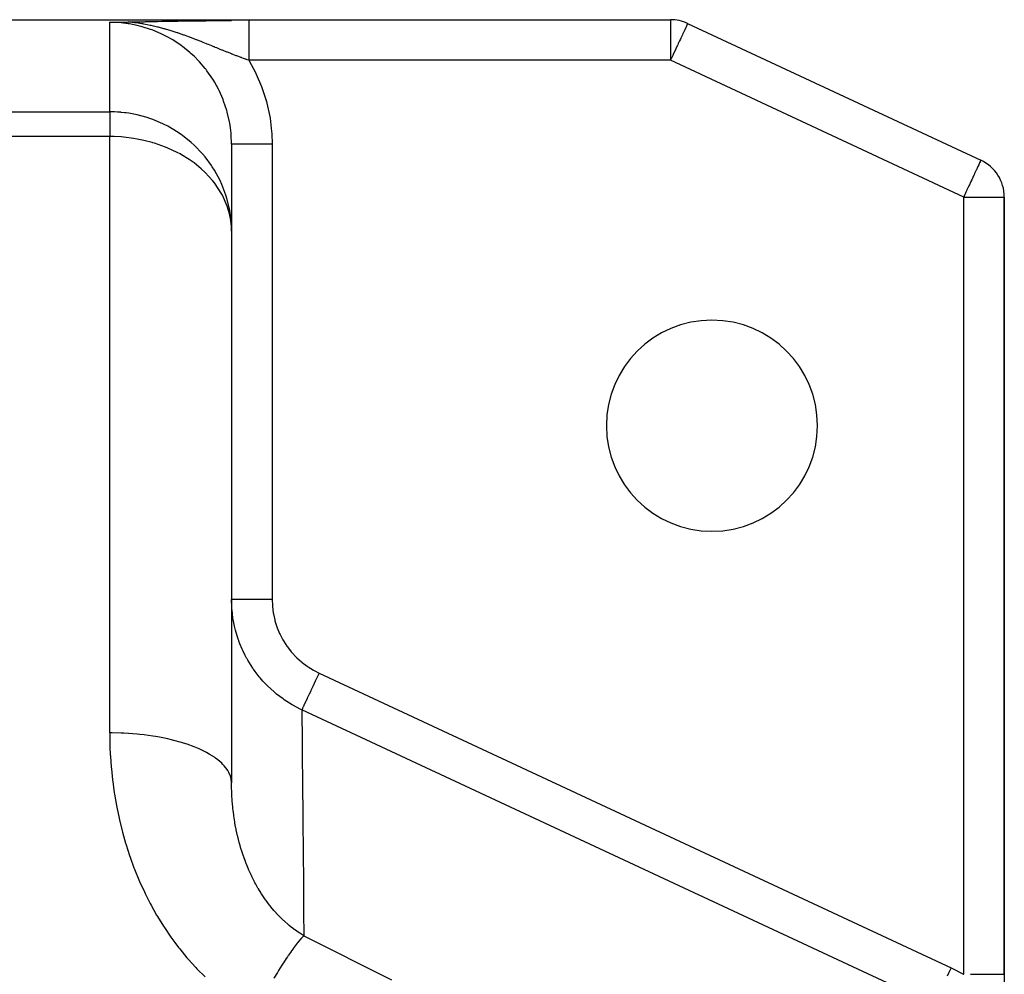
# Model space of a CAD drawing. Extents: x 24 to 1814, y -1045 to 580.
# Drawn here: x 1222 to 1343, y -47 to 70 of the extents above; entities that cross this region are included whole.
import ezdxf

# ---------------------------------------------------------------- set-up
doc = ezdxf.new("R2010")
doc.units = 0
doc.linetypes.add('DASHED', pattern=[11.05, 8.7, -2.35])
doc.layers.get('0').update_dxf_attribs({"linetype": 'CONTINUOUS'})
doc.layers.add('NEVIDI', color=4, linetype='DASHED')

msp = doc.modelspace()

# ---------------------------------------------------------------- linework, layer by layer
at = {"color": 2}
for p, q in [((1118, 70.107373), (1247.837682, 70.107373)), ((1232.837682, 69.782104), (1233.219994, 69.789262)), ((1233.219994, 69.789262), (1233.829757, 69.800454)), ((1233.829757, 69.800454), (1233.852756, 69.80087)), ((1233.852756, 69.80087), (1233.881756, 69.801394)), ((1233.881756, 69.801394), (1234.487696, 69.812169)), ((1234.487696, 69.812169), (1234.968905, 69.82047)), ((1234.968905, 69.82047), (1235.126331, 69.823132)), ((1235.126331, 69.823132), (1235.181887, 69.824066)), ((1235.181887, 69.824066), (1235.296773, 69.826027)), ((1235.296773, 69.826027), (1235.491812, 69.829501)), ((1235.491812, 69.829501), (1235.769969, 69.834755)), ((1235.769969, 69.834755), (1235.859697, 69.836519)), ((1235.859697, 69.836519), (1235.939906, 69.838121)), ((1235.939906, 69.838121), (1236.25687, 69.844655)), ((1236.25687, 69.844655), (1236.541486, 69.850735)), ((1236.541486, 69.850735), (1236.70268, 69.854242)), ((1236.70268, 69.854242), (1237.121154, 69.863485)), ((1237.121154, 69.863485), (1237.224393, 69.865782)), ((1237.224393, 69.865782), (1237.24793, 69.866306)), ((1237.24793, 69.866306), (1237.865914, 69.880015)), ((1237.865914, 69.880015), (1237.922505, 69.881259)), ((1237.922505, 69.881259), (1238.253027, 69.888462)), ((1238.253027, 69.888462), (1238.582269, 69.895497)), ((1238.582269, 69.895497), (1238.703254, 69.898041)), ((1238.703254, 69.898041), (1239.236527, 69.90896)), ((1239.236527, 69.90896), (1239.886005, 69.921513)), ((1239.886005, 69.921513), (1239.891054, 69.921607)), ((1239.891054, 69.921607), (1239.895558, 69.921691)), ((1239.895558, 69.921691), (1240.549941, 69.933409)), ((1240.549941, 69.933409), (1240.977693, 69.940553)), ((1240.977693, 69.940553), (1241.216166, 69.944355)), ((1241.216166, 69.944355), (1241.779431, 69.952818)), ((1241.779431, 69.952818), (1241.892293, 69.954428)), ((1241.892293, 69.954428), (1241.933107, 69.955004)), ((1241.933107, 69.955004), (1242.580303, 69.963637)), ((1242.580303, 69.963637), (1242.834327, 69.966779)), ((1242.834327, 69.966779), (1243.281722, 69.971986)), ((1243.281722, 69.971986), (1243.710061, 69.97659)), ((1243.710061, 69.97659), (1243.998244, 69.979484)), ((1243.998244, 69.979484), (1244.576357, 69.98481)), ((1244.576357, 69.98481), (1244.732187, 69.98614)), ((1244.732187, 69.98614), (1245.437487, 69.991614)), ((1245.437487, 69.991614), (1245.480629, 69.99192)), ((1245.480629, 69.99192), (1245.81063, 69.994157)), ((1245.81063, 69.994157), (1246.239552, 69.99679)), ((1246.239552, 69.99679), (1246.290141, 69.99708)), ((1246.290141, 69.99708), (1247.006672, 70.00075)), ((1247.006672, 70.00075), (1247.134348, 70.001317)), ((1247.134348, 70.001317), (1247.780042, 70.003796)), ((1247.780042, 70.003796), (1247.837682, 70.003985)), ((1247.837679, 70.107373), (1249.961474, 70.107373)), ((1247.837682, 70.003985), (1247.837682, 70.107373)), ((1249.961471, 70.107373), (1301.891527, 70.107373)), ((1249.961471, 70.107373), (1301.891527, 70.107373)), ((1304.004618, 69.638912), (1340.113091, 52.801254)), ((1304.004618, 69.638912), (1340.113091, 52.801254)), ((1247.837682, 54.768293), (1247.837682, 44.043986)), ((1247.837682, 54.768293), (1247.837682, 44.043986)), ((1343, -47.45954), (1343, 48.269715)), ((1343, 48.269715), (1343, -47.45954)), ((1343, 48.269715), (1343, -47.45954)), ((1343, -47.45954), (1343, 48.269715)), ((1247.837682, 44.043986), (1247.837682, -23.887783)), ((1247.837682, 44.043986), (1247.837682, -23.887783)), ((1343, -47.45954), (1343, -61.813459))]:
    msp.add_line(p, q, dxfattribs=at)
for centre, radius, start, end in [((1301.891527, 65.107373), 5, 65, 90), ((1338, 48.269715), 5, 0, 65), ((1307, 20.107373), 13, 0, 180), ((1307, 20.107373), 13, 180, 360)]:
    msp.add_arc(centre, radius, start, end, dxfattribs=at)
at = {"layer": 'NEVIDI', "color": 7, "linetype": 'CONTINUOUS'}
for p, q in [((1233.695213, 69.757559), (1232.837682, 69.782106)), ((1232.837682, 58.762714), (1232.837682, 69.782104)), ((1233.877899, 69.745965), (1233.695213, 69.757559)), ((1234.245415, 69.715843), (1233.877899, 69.745965)), ((1235.106899, 69.609323), (1234.245415, 69.715843)), ((1235.288644, 69.580337), (1235.106899, 69.609323)), ((1235.326426, 69.808926), (1235.181884, 69.824071)), ((1236.231414, 69.392802), (1235.288644, 69.580337)), ((1235.89647, 69.740506), (1235.326426, 69.808926)), ((1236.028146, 69.722743), (1235.89647, 69.740506)), ((1236.089351, 69.714238), (1236.028146, 69.722743)), ((1236.776392, 69.607966), (1236.089351, 69.714238)), ((1236.509715, 69.325296), (1236.231414, 69.392802)), ((1236.688553, 69.278928), (1236.509715, 69.325296)), ((1237.871789, 68.911375), (1236.688553, 69.278928)), ((1236.894653, 69.587685), (1236.776392, 69.607966)), ((1237.018522, 69.565817), (1236.894653, 69.587685)), ((1237.023563, 69.564913), (1237.018522, 69.565817)), ((1237.430331, 69.488547), (1237.023563, 69.564913)), ((1237.834843, 69.40592), (1237.430331, 69.488547)), ((1237.911846, 69.389446), (1237.834843, 69.40592)), ((1237.95247, 69.380658), (1237.911846, 69.389446)), ((1238.219206, 69.321326), (1237.95247, 69.380658)), ((1238.729609, 69.199981), (1238.219206, 69.321326)), ((1238.768354, 69.190358), (1238.729609, 69.199981)), ((1238.841985, 69.171912), (1238.768354, 69.190358)), ((1239.516278, 68.993485), (1238.841985, 69.171912)), ((1249.961472, 70.073473), (1249.961471, 70.067597)), ((1249.961471, 70.067597), (1249.961471, 70.053616)), ((1249.961471, 70.053616), (1249.961471, 69.9516)), ((1249.961471, 69.9516), (1249.961471, 69.948929)), ((1249.961471, 69.948929), (1249.961471, 69.911848)), ((1249.961471, 69.911848), (1249.961471, 69.753294)), ((1249.961471, 69.753294), (1249.961471, 69.743156)), ((1249.961471, 69.743156), (1249.961472, 69.684311)), ((1249.961474, 70.106949), (1249.961472, 70.073473)), ((1249.961472, 69.684311), (1249.961472, 69.483749)), ((1249.961472, 69.483749), (1249.961472, 69.451837)), ((1249.961472, 69.451837), (1249.961472, 69.374985)), ((1249.961472, 69.374985), (1249.961472, 69.144533)), ((1249.961472, 69.144533), (1249.961472, 69.082893)), ((1249.961474, 70.107373), (1249.961474, 70.106949)), ((1301.891527, 70.107373), (1301.891527, 65.107373)), ((1303.773173, 69.124665), (1303.74761, 69.072525)), ((1303.775777, 69.130014), (1303.773173, 69.124665)), ((1303.859765, 69.310376), (1303.775777, 69.130014)), ((1303.862427, 69.316504), (1303.859765, 69.310376)), ((1303.910704, 69.437069), (1303.862427, 69.316504)), ((1303.922472, 69.470676), (1303.910704, 69.437069)), ((1303.931073, 69.496925), (1303.922472, 69.470676)), ((1303.939954, 69.525824), (1303.931073, 69.496925)), ((1303.957193, 69.585967), (1303.939954, 69.525824)), ((1303.964854, 69.610077), (1303.957193, 69.585967)), ((1303.970222, 69.623081), (1303.964854, 69.610077)), ((1303.984825, 69.640315), (1303.970222, 69.623081)), ((1304.004618, 69.638912), (1303.984825, 69.640315)), ((1238.044186, 68.848707), (1237.871789, 68.911375)), ((1238.156806, 68.80647), (1238.044186, 68.848707)), ((1239.183259, 68.372542), (1238.156806, 68.80647)), ((1239.348767, 68.293964), (1239.183259, 68.372542)), ((1239.986413, 67.967443), (1239.348767, 68.293964)), ((1239.585678, 68.974165), (1239.516278, 68.993485)), ((1239.601009, 68.969873), (1239.585678, 68.974165)), ((1239.66581, 68.95164), (1239.601009, 68.969873)), ((1239.693601, 68.943774), (1239.66581, 68.95164)), ((1240.406985, 68.732567), (1239.693601, 68.943774)), ((1240.443184, 67.709158), (1239.986413, 67.967443)), ((1240.415286, 68.730007), (1240.406985, 68.732567)), ((1240.510545, 68.700459), (1240.415286, 68.730007)), ((1241.138001, 68.498492), (1240.510545, 68.700459)), ((1241.196248, 68.479118), (1241.138001, 68.498492)), ((1241.214787, 68.47293), (1241.196248, 68.479118)), ((1241.295994, 68.445702), (1241.214787, 68.47293)), ((1241.301592, 68.443818), (1241.295994, 68.445702)), ((1241.95597, 68.217344), (1241.301592, 68.443818)), ((1241.999584, 68.201832), (1241.95597, 68.217344)), ((1242.051997, 68.183125), (1241.999584, 68.201832)), ((1242.645544, 67.966541), (1242.051997, 68.183125)), ((1242.688514, 67.95054), (1242.645544, 67.966541)), ((1242.76874, 67.920557), (1242.688514, 67.95054)), ((1242.781382, 67.915819), (1242.76874, 67.920557)), ((1242.891385, 67.87445), (1242.781382, 67.915819)), ((1249.961472, 69.082893), (1249.961472, 68.989255)), ((1249.961472, 68.989255), (1249.961472, 68.74119)), ((1249.961472, 68.74119), (1249.961472, 68.642909)), ((1249.961472, 68.642909), (1249.961472, 68.534295)), ((1249.961472, 68.534295), (1249.961472, 68.279985)), ((1249.961472, 68.279985), (1249.961472, 68.139718)), ((1249.961472, 68.139718), (1249.961472, 68.018057)), ((1249.961472, 68.018057), (1249.961473, 67.76839)), ((1303.231743, 67.98286), (1303.164496, 67.837642)), ((1303.352246, 68.243548), (1303.231743, 67.98286)), ((1303.425275, 68.401103), (1303.352246, 68.243548)), ((1303.453772, 68.462339), (1303.425275, 68.401103)), ((1303.57189, 68.713387), (1303.453772, 68.462339)), ((1303.597247, 68.766386), (1303.57189, 68.713387)), ((1303.645915, 68.866729), (1303.597247, 68.766386)), ((1303.74761, 69.072525), (1303.645915, 68.866729)), ((1240.60209, 67.614266), (1240.443184, 67.709158)), ((1241.640737, 66.924788), (1240.60209, 67.614266)), ((1241.687193, 66.89095), (1241.640737, 66.924788)), ((1241.788709, 66.816051), (1241.687193, 66.89095)), ((1242.748809, 66.037975), (1241.788709, 66.816051)), ((1243.396338, 67.681413), (1242.891385, 67.87445)), ((1243.486536, 67.646431), (1243.396338, 67.681413)), ((1243.524031, 67.631848), (1243.486536, 67.646431)), ((1244.081973, 67.412281), (1243.524031, 67.631848)), ((1244.169483, 67.37745), (1244.081973, 67.412281)), ((1244.195424, 67.367106), (1244.169483, 67.37745)), ((1244.268878, 67.337773), (1244.195424, 67.367106)), ((1244.332466, 67.312329), (1244.268878, 67.337773)), ((1244.747975, 67.145045), (1244.332466, 67.312329)), ((1244.833176, 67.110554), (1244.747975, 67.145045)), ((1245.00458, 67.041014), (1244.833176, 67.110554)), ((1245.396939, 66.881272), (1245.00458, 67.041014)), ((1245.47982, 66.847469), (1245.396939, 66.881272)), ((1245.652552, 66.776984), (1245.47982, 66.847469)), ((1245.731528, 66.744751), (1245.652552, 66.776984)), ((1245.838612, 66.701047), (1245.731528, 66.744751)), ((1246.031334, 66.622425), (1245.838612, 66.701047)), ((1249.961473, 67.76839), (1249.961474, 67.582345)), ((1249.961474, 67.582345), (1249.961475, 67.449803)), ((1249.961475, 67.449803), (1249.961476, 67.214377)), ((1249.961476, 67.214377), (1249.961477, 66.980747)), ((1249.961477, 66.980747), (1249.961478, 66.83963)), ((1249.961478, 66.83963), (1249.961479, 66.626912)), ((1302.7374, 66.922552), (1302.569977, 66.562811)), ((1302.78154, 67.017182), (1302.7374, 66.922552)), ((1302.847965, 67.159437), (1302.78154, 67.017182)), ((1303.016079, 67.519065), (1302.847965, 67.159437)), ((1303.111099, 67.722731), (1303.016079, 67.519065)), ((1303.164496, 67.837642), (1303.111099, 67.722731)), ((1242.885454, 65.916094), (1242.748809, 66.037975)), ((1243.228418, 65.596529), (1242.885454, 65.916094)), ((1243.768036, 65.050535), (1243.228418, 65.596529)), ((1246.112482, 66.589344), (1246.031334, 66.622425)), ((1246.455011, 66.449981), (1246.112482, 66.589344)), ((1246.653369, 66.369559), (1246.455011, 66.449981)), ((1246.732606, 66.337508), (1246.653369, 66.369559)), ((1246.876918, 66.279262), (1246.732606, 66.337508)), ((1247.174976, 66.159564), (1246.876918, 66.279262)), ((1247.258452, 66.126208), (1247.174976, 66.159564)), ((1247.335278, 66.095581), (1247.258452, 66.126208)), ((1247.660211, 65.966852), (1247.335278, 66.095581)), ((1247.847332, 65.89337), (1247.660211, 65.966852)), ((1247.887752, 65.877564), (1247.847332, 65.89337)), ((1247.922224, 65.864104), (1247.887752, 65.877564)), ((1248.016901, 65.82723), (1247.922224, 65.864104)), ((1248.422188, 65.671055), (1248.016901, 65.82723)), ((1248.495495, 65.643116), (1248.422188, 65.671055)), ((1248.594079, 65.605701), (1248.495495, 65.643116)), ((1248.985373, 65.459057), (1248.594079, 65.605701)), ((1249.961479, 66.626912), (1249.96148, 66.345658)), ((1249.96148, 66.345658), (1249.96148, 66.198566)), ((1249.96148, 66.198566), (1249.96148, 66.015336)), ((1249.96148, 66.015336), (1249.96148, 65.688471)), ((1249.96148, 65.688471), (1249.96148, 65.537941)), ((1249.96148, 65.537941), (1249.96148, 65.389128)), ((1302.171299, 65.704264), (1302.011626, 65.36246)), ((1302.276183, 65.92984), (1302.171299, 65.704264)), ((1302.282081, 65.942541), (1302.276183, 65.92984)), ((1302.533637, 66.484581), (1302.282081, 65.942541)), ((1302.569977, 66.562811), (1302.533637, 66.484581)), ((1243.893064, 64.91574), (1243.768036, 65.050535)), ((1244.582947, 64.107004), (1243.893064, 64.91574)), ((1249.057412, 65.432394), (1248.985373, 65.459057)), ((1249.085116, 65.422169), (1249.057412, 65.432394)), ((1249.29364, 65.345725), (1249.085116, 65.422169)), ((1249.538797, 65.257054), (1249.29364, 65.345725)), ((1249.609752, 65.231641), (1249.538797, 65.257054)), ((1249.746337, 65.183044), (1249.609752, 65.231641)), ((1249.961479, 65.107378), (1249.746337, 65.183044)), ((1249.961471, 65.107373), (1249.99618, 65.049614)), ((1301.891527, 65.107373), (1249.961471, 65.107373)), ((1249.96148, 65.389128), (1249.961479, 65.107378)), ((1249.99618, 65.049614), (1250.782566, 63.604093)), ((1301.986365, 65.30864), (1301.891527, 65.107373)), ((1338, 48.269715), (1301.891527, 65.107373)), ((1302.011626, 65.36246), (1301.986365, 65.30864)), ((1244.696431, 63.9622), (1244.582947, 64.107004)), ((1244.808744, 63.815202), (1244.696431, 63.9622)), ((1245.514255, 62.794836), (1244.808744, 63.815202)), ((1250.782566, 63.604093), (1250.889218, 63.383826)), ((1250.889218, 63.383826), (1251.538607, 61.862365)), ((1245.611394, 62.639042), (1245.514255, 62.794836)), ((1245.726244, 62.449173), (1245.611394, 62.639042)), ((1246.214468, 61.561563), (1245.726244, 62.449173)), ((1251.538607, 61.862365), (1251.624756, 61.630658)), ((1246.296323, 61.397615), (1246.214468, 61.561563)), ((1246.63762, 60.652762), (1246.296323, 61.397615)), ((1246.79684, 60.263643), (1246.63762, 60.652762)), ((1251.624756, 61.630658), (1252.129124, 60.047933)), ((1246.863492, 60.090898), (1246.79684, 60.263643)), ((1247.256662, 58.906597), (1246.863492, 60.090898)), ((1252.129124, 60.047933), (1252.192307, 59.811496)), ((1252.192307, 59.811496), (1252.541943, 58.201084)), ((1118, 58.762714), (1232.837682, 58.762714)), ((1232.837682, 58.762714), (1232.837682, 55.714522)), ((1233.032311, 58.761475), (1232.837682, 58.762714)), ((1233.431994, 58.751156), (1233.032311, 58.761475)), ((1233.814902, 58.731445), (1233.431994, 58.751156)), ((1234.213455, 58.700674), (1233.814902, 58.731445)), ((1234.245295, 58.697763), (1234.213455, 58.700674)), ((1234.657503, 58.653991), (1234.245295, 58.697763)), ((1234.854109, 58.629116), (1234.657503, 58.653991)), ((1235.180099, 58.582138), (1234.854109, 58.629116)), ((1235.82412, 58.468045), (1235.180099, 58.582138)), ((1236.231561, 58.381017), (1235.82412, 58.468045)), ((1236.654588, 58.27822), (1236.231561, 58.381017)), ((1237.43441, 58.054555), (1236.654588, 58.27822)), ((1247.300208, 58.751459), (1247.256662, 58.906597)), ((1247.306225, 58.729507), (1247.300208, 58.751459)), ((1247.58286, 57.524058), (1247.306225, 58.729507)), ((1252.541943, 58.201084), (1252.582028, 57.962438)), ((1237.784323, 57.939336), (1237.43441, 58.054555)), ((1238.156747, 57.806239), (1237.784323, 57.939336)), ((1239.379647, 57.289122), (1238.156747, 57.806239)), ((1239.467825, 57.246837), (1239.379647, 57.289122)), ((1239.98621, 56.983769), (1239.467825, 57.246837)), ((1247.615358, 57.343773), (1247.58286, 57.524058)), ((1247.702694, 56.778117), (1247.615358, 57.343773)), ((1252.582028, 57.962438), (1252.777782, 56.324035)), ((1241.267091, 56.218788), (1239.98621, 56.983769)), ((1241.686945, 55.928463), (1241.267091, 56.218788)), ((1241.817836, 55.833549), (1241.686945, 55.928463)), ((1242.868456, 54.987595), (1241.817836, 55.833549)), ((1247.776907, 56.118507), (1247.702694, 56.778117)), ((1247.792292, 55.935513), (1247.776907, 56.118507)), ((1247.837682, 54.768293), (1247.792292, 55.935513)), ((1252.777782, 56.324035), (1252.795151, 56.081339)), ((1252.795151, 56.081339), (1252.837682, 54.768293)), ((1232.837682, 55.714522), (1118, 55.714522)), ((1232.837682, -17.725228), (1232.837682, 55.714522)), ((1233.368746, 55.707206), (1232.837682, 55.714522)), ((1234.245295, 55.663023), (1233.368746, 55.707206)), ((1234.565773, 55.636816), (1234.245295, 55.663023)), ((1235.785294, 55.486974), (1234.565773, 55.636816)), ((1236.231532, 55.411879), (1235.785294, 55.486974)), ((1237.041119, 55.246921), (1236.231532, 55.411879)), ((1238.04868, 54.987647), (1237.041119, 55.246921)), ((1238.156753, 54.956128), (1238.04868, 54.987647)), ((1238.34736, 54.898727), (1238.156753, 54.956128)), ((1239.713302, 54.416281), (1238.34736, 54.898727)), ((1243.228533, 54.659182), (1242.868456, 54.987595)), ((1244.269231, 53.573708), (1243.228533, 54.659182)), ((1247.871592, 54.768293), (1247.837813, 54.768293)), ((1247.877462, 54.768293), (1247.871592, 54.768293)), ((1247.887327, 54.768292), (1247.877462, 54.768293)), ((1247.993503, 54.768293), (1247.887327, 54.768292)), ((1247.996115, 54.768293), (1247.993503, 54.768293)), ((1248.025278, 54.768293), (1247.996115, 54.768293)), ((1248.191771, 54.768293), (1248.025278, 54.768293)), ((1248.201913, 54.768293), (1248.191771, 54.768293)), ((1248.249178, 54.768293), (1248.201913, 54.768293)), ((1248.461338, 54.768293), (1248.249178, 54.768293)), ((1248.493267, 54.768293), (1248.461338, 54.768293)), ((1248.555211, 54.768293), (1248.493267, 54.768293)), ((1248.800501, 54.768293), (1248.555211, 54.768293)), ((1248.86212, 54.768293), (1248.800501, 54.768293)), ((1248.937639, 54.768293), (1248.86212, 54.768293)), ((1249.203881, 54.768293), (1248.937639, 54.768293)), ((1249.302149, 54.768293), (1249.203881, 54.768293)), ((1249.389766, 54.768293), (1249.302149, 54.768293)), ((1249.665033, 54.768293), (1249.389766, 54.768293)), ((1249.805396, 54.768293), (1249.665033, 54.768293)), ((1249.903601, 54.768293), (1249.805396, 54.768293)), ((1250.176717, 54.768293), (1249.903601, 54.768293)), ((1250.36263, 54.768293), (1250.176717, 54.768293)), ((1250.469942, 54.768293), (1250.36263, 54.768293)), ((1250.7307, 54.768293), (1250.469942, 54.768293)), ((1250.964279, 54.768293), (1250.7307, 54.768293)), ((1251.078325, 54.768293), (1250.964279, 54.768293)), ((1251.31818, 54.768293), (1251.078325, 54.768293)), ((1251.599216, 54.768293), (1251.31818, 54.768293)), ((1251.718384, 54.768293), (1251.599216, 54.768293)), ((1251.92982, 54.768293), (1251.718384, 54.768293)), ((1252.256502, 54.768293), (1251.92982, 54.768293)), ((1252.378271, 54.768293), (1252.256502, 54.768293)), ((1252.555795, 54.768293), (1252.378271, 54.768293)), ((1252.837682, 54.768293), (1252.555795, 54.768293)), ((1252.837682, 54.768293), (1252.837682, -1.28769)), ((1239.986211, 54.30399), (1239.713302, 54.416281)), ((1241.141167, 53.763273), (1239.986211, 54.30399)), ((1241.496468, 53.573747), (1241.141167, 53.763273)), ((1241.686935, 53.46724), (1241.496468, 53.573747)), ((1242.617174, 52.893148), (1241.686935, 53.46724)), ((1244.583069, 53.198877), (1244.269231, 53.573708)), ((1243.228509, 52.460835), (1242.617174, 52.893148)), ((1243.810862, 52.000874), (1243.228509, 52.460835)), ((1245.366922, 52.136649), (1244.583069, 53.198877)), ((1339.849535, 52.236056), (1339.752945, 52.028918)), ((1339.875918, 52.292635), (1339.849535, 52.236056)), ((1339.910746, 52.367324), (1339.875918, 52.292635)), ((1339.960289, 52.473568), (1339.910746, 52.367324)), ((1339.963457, 52.480362), (1339.960289, 52.473568)), ((1340.018988, 52.59945), (1339.963457, 52.480362)), ((1340.046152, 52.657702), (1340.018988, 52.59945)), ((1340.059321, 52.685943), (1340.046152, 52.657702)), ((1340.066376, 52.701073), (1340.059321, 52.685943)), ((1340.085982, 52.743118), (1340.066376, 52.701073)), ((1340.096287, 52.765217), (1340.085982, 52.743118)), ((1340.102273, 52.778054), (1340.096287, 52.765217)), ((1340.110662, 52.796045), (1340.102273, 52.778054)), ((1340.113091, 52.801254), (1340.110662, 52.796045)), ((1244.100882, 51.75166), (1243.810862, 52.000874)), ((1244.583055, 51.302948), (1244.100882, 51.75166)), ((1245.504469, 50.295082), (1244.583055, 51.302948)), ((1245.456958, 52.000809), (1245.366922, 52.136649)), ((1245.726204, 51.573815), (1245.456958, 52.000809)), ((1246.417666, 50.29509), (1245.726204, 51.573815)), ((1339.252718, 50.956178), (1339.124576, 50.681375)), ((1339.273314, 51.000346), (1339.252718, 50.956178)), ((1339.340806, 51.145083), (1339.273314, 51.000346)), ((1339.498397, 51.483038), (1339.340806, 51.145083)), ((1339.535714, 51.563064), (1339.498397, 51.483038)), ((1339.564968, 51.625801), (1339.535714, 51.563064)), ((1339.706196, 51.928664), (1339.564968, 51.625801)), ((1339.718983, 51.956087), (1339.706196, 51.928664)), ((1339.752945, 52.028918), (1339.718983, 51.956087)), ((1245.510678, 50.287459), (1245.504469, 50.295082)), ((1245.726198, 50.014424), (1245.510678, 50.287459)), ((1246.637373, 48.618449), (1245.726198, 50.014424)), ((1246.637374, 49.813236), (1246.417666, 50.29509)), ((1247.138593, 48.485038), (1246.637374, 49.813236)), ((1338.701076, 49.773178), (1338.642173, 49.646859)), ((1338.846114, 50.084213), (1338.701076, 49.773178)), ((1338.890493, 50.179384), (1338.846114, 50.084213)), ((1338.985328, 50.382759), (1338.890493, 50.179384)), ((1339.124576, 50.681375), (1338.985328, 50.382759)), ((1246.709173, 48.485047), (1246.637373, 48.618449)), ((1338.119089, 48.525102), (1338.101826, 48.488081)), ((1338.278784, 48.86757), (1338.119089, 48.525102)), ((1338.383686, 49.092532), (1338.278784, 48.86757)), ((1338.404997, 49.138234), (1338.383686, 49.092532)), ((1338.642173, 49.646859), (1338.404997, 49.138234)), ((1246.713887, 48.476125), (1246.709173, 48.485047)), ((1247.300182, 47.140148), (1246.713887, 48.476125)), ((1247.300182, 47.948824), (1247.138593, 48.485038)), ((1247.60963, 46.600805), (1247.300182, 47.948824)), ((1338.101826, 48.488081), (1338, 48.269715)), ((1338, -47.45954), (1338, 48.269715)), ((1338, 48.269715), (1343, 48.269715)), ((1247.47326, 46.600857), (1247.300182, 47.140148)), ((1247.54082, 46.35434), (1247.47326, 46.600857)), ((1247.7027, 45.606124), (1247.54082, 46.35434)), ((1247.702695, 46.014172), (1247.60963, 46.600805)), ((1247.823934, 44.674024), (1247.702695, 46.014172)), ((1247.815806, 44.674051), (1247.7027, 45.606124)), ((1247.837682, 44.043986), (1247.815806, 44.674051)), ((1247.837682, 44.043986), (1247.823934, 44.674024)), ((1247.869782, -2.268421), (1247.837682, -1.28769)), ((1247.861566, -1.28769), (1247.837682, -1.28769)), ((1247.871574, -1.28769), (1247.861566, -1.28769)), ((1247.882078, -2.440898), (1247.869782, -2.268421)), ((1247.877445, -1.28769), (1247.871574, -1.28769)), ((1247.97115, -1.28769), (1247.877445, -1.28769)), ((1247.993491, -1.28769), (1247.97115, -1.28769)), ((1247.996102, -1.28769), (1247.993491, -1.28769)), ((1248.167696, -1.28769), (1247.996102, -1.28769)), ((1248.191766, -1.28769), (1248.167696, -1.28769)), ((1248.201907, -1.28769), (1248.191766, -1.28769)), ((1248.447611, -1.28769), (1248.201907, -1.28769)), ((1248.461323, -1.28769), (1248.447611, -1.28769)), ((1248.493252, -1.28769), (1248.461323, -1.28769)), ((1248.800488, -1.28769), (1248.493252, -1.28769)), ((1248.806094, -1.28769), (1248.800488, -1.28769)), ((1248.862105, -1.28769), (1248.806094, -1.28769)), ((1249.203866, -1.28769), (1248.862105, -1.28769)), ((1249.236632, -1.28769), (1249.203866, -1.28769)), ((1249.302149, -1.28769), (1249.236632, -1.28769)), ((1249.66504, -1.28769), (1249.302149, -1.28769)), ((1249.731448, -1.28769), (1249.66504, -1.28769)), ((1249.805386, -1.28769), (1249.731448, -1.28769)), ((1250.176676, -1.28769), (1249.805386, -1.28769)), ((1250.281769, -1.28769), (1250.176676, -1.28769)), ((1250.362622, -1.28769), (1250.281769, -1.28769)), ((1250.730635, -1.28769), (1250.362622, -1.28769)), ((1250.877901, -1.28769), (1250.730635, -1.28769)), ((1250.964294, -1.28769), (1250.877901, -1.28769)), ((1251.318108, -1.28769), (1250.964294, -1.28769)), ((1251.508803, -1.28769), (1251.318108, -1.28769)), ((1251.599212, -1.28769), (1251.508803, -1.28769)), ((1251.92975, -1.28769), (1251.599212, -1.28769)), ((1252.163723, -1.28769), (1251.92975, -1.28769)), ((1252.2565, -1.28769), (1252.163723, -1.28769)), ((1252.555832, -1.28769), (1252.2565, -1.28769)), ((1252.830423, -1.28769), (1252.555832, -1.28769)), ((1252.837682, -1.28769), (1252.830423, -1.28769)), ((1252.837682, -1.28769), (1252.866913, -2.056834)), ((1252.866913, -2.056834), (1252.87643, -2.172035)), ((1252.87643, -2.172035), (1252.974319, -2.938689)), ((1247.901073, -2.665364), (1247.882078, -2.440898)), ((1247.939132, -3.02956), (1247.901073, -2.665364)), ((1248.015932, -3.593673), (1247.939132, -3.02956)), ((1248.043308, -3.763274), (1248.015932, -3.593673)), ((1252.974319, -2.938689), (1252.994003, -3.052278)), ((1252.994003, -3.052278), (1253.159793, -3.807171)), ((1248.200632, -4.567949), (1248.043308, -3.763274)), ((1248.278461, -4.897866), (1248.200632, -4.567949)), ((1253.159793, -3.807171), (1253.189465, -3.918438)), ((1253.189465, -3.918438), (1253.423669, -4.662094)), ((1253.423669, -4.662094), (1253.463326, -4.770859)), ((1253.463326, -4.770859), (1253.762218, -5.489409)), ((1248.2864, -4.92975), (1248.278461, -4.897866)), ((1248.320905, -5.064994), (1248.2864, -4.92975)), ((1248.658828, -6.183422), (1248.320905, -5.064994)), ((1253.762218, -5.489409), (1253.810909, -5.593167)), ((1253.810909, -5.593167), (1254.170064, -6.277633)), ((1248.716611, -6.347727), (1248.658828, -6.183422)), ((1248.741514, -6.416716), (1248.716611, -6.347727)), ((1248.874908, -6.769585), (1248.741514, -6.416716)), ((1249.152777, -7.430714), (1248.874908, -6.769585)), ((1254.170064, -6.277633), (1254.227859, -6.376799)), ((1254.227859, -6.376799), (1254.647036, -7.027784)), ((1254.647036, -7.027784), (1254.713725, -7.121884)), ((1254.713725, -7.121884), (1255.193441, -7.738277)), ((1249.224308, -7.587696), (1249.152777, -7.430714)), ((1249.514878, -8.181116), (1249.224308, -7.587696)), ((1249.694987, -8.518708), (1249.514878, -8.181116)), ((1255.193441, -7.738277), (1255.268491, -7.826282)), ((1255.268491, -7.826282), (1255.797845, -8.39371)), ((1255.797845, -8.39371), (1255.879912, -8.474168)), ((1255.879912, -8.474168), (1256.455076, -8.990065)), ((1249.751502, -8.620527), (1249.694987, -8.518708)), ((1249.836294, -8.769895), (1249.751502, -8.620527)), ((1250.453478, -9.752715), (1249.836294, -8.769895)), ((1256.455076, -8.990065), (1256.543581, -9.062637)), ((1256.543581, -9.062637), (1257.164879, -9.527395)), ((1257.164879, -9.527395), (1257.260585, -9.592534)), ((1257.260585, -9.592534), (1257.926006, -10.003018)), ((1250.508155, -9.832181), (1250.453478, -9.752715)), ((1250.551723, -9.894728), (1250.508155, -9.832181)), ((1250.732821, -10.147695), (1250.551723, -9.894728)), ((1251.260063, -10.826604), (1250.732821, -10.147695)), ((1251.371313, -10.9601), (1251.260063, -10.826604)), ((1257.926006, -10.003018), (1258.027392, -10.059444)), ((1258.027392, -10.059444), (1258.6134, -10.356545)), ((1258.372452, -10.87326), (1258.137525, -11.377062)), ((1258.411035, -10.790518), (1258.372452, -10.87326)), ((1258.414191, -10.78375), (1258.411035, -10.790518)), ((1258.6134, -10.356545), (1258.414191, -10.78375)), ((1258.6134, -10.356545), (1336.448564, -46.651678)), ((1251.705039, -11.342536), (1251.371313, -10.9601)), ((1251.971443, -11.62995), (1251.705039, -11.342536)), ((1252.156405, -11.820931), (1251.971443, -11.62995)), ((1252.277963, -11.942835), (1252.156405, -11.820931)), ((1253.085948, -12.687237), (1252.277963, -11.942835)), ((1257.836053, -12.023572), (1257.619685, -12.487574)), ((1257.863455, -11.964807), (1257.836053, -12.023572)), ((1257.872259, -11.945927), (1257.863455, -11.964807)), ((1258.099791, -11.457983), (1257.872259, -11.945927)), ((1258.134538, -11.383469), (1258.099791, -11.457983)), ((1258.137525, -11.377062), (1258.134538, -11.383469)), ((1253.132082, -12.726554), (1253.085948, -12.687237)), ((1253.263735, -12.837002), (1253.132082, -12.726554)), ((1253.390184, -12.940698), (1253.263735, -12.837002)), ((1254.186288, -13.543559), (1253.390184, -12.940698)), ((1257.352902, -13.059693), (1257.169891, -13.452161)), ((1257.366346, -13.030862), (1257.352902, -13.059693)), ((1257.384248, -12.99247), (1257.366346, -13.030862)), ((1257.585602, -12.560666), (1257.384248, -12.99247)), ((1257.605806, -12.517337), (1257.585602, -12.560666)), ((1257.619685, -12.487574), (1257.605806, -12.517337)), ((1254.328487, -13.642751), (1254.186288, -13.543559)), ((1254.628409, -13.844111), (1254.328487, -13.642751)), ((1254.965495, -14.058215), (1254.628409, -13.844111)), ((1255.319206, -14.269671), (1254.965495, -14.058215)), ((1255.470239, -14.356004), (1255.319206, -14.269671)), ((1256.306994, -14.793789), (1255.470239, -14.356004)), ((1256.669311, -14.525657), (1256.590899, -14.693814)), ((1256.672681, -14.518432), (1256.669311, -14.525657)), ((1256.688346, -14.484837), (1256.672681, -14.518432)), ((1256.797579, -14.250586), (1256.688346, -14.484837)), ((1256.798769, -14.248035), (1256.797579, -14.250586)), ((1256.818945, -14.204768), (1256.798769, -14.248035)), ((1256.956003, -13.910845), (1256.818945, -14.204768)), ((1256.958556, -13.905369), (1256.956003, -13.910845)), ((1256.980347, -13.858639), (1256.958556, -13.905369)), ((1257.141792, -13.512418), (1256.980347, -13.858639)), ((1257.149247, -13.496431), (1257.141792, -13.512418)), ((1257.169891, -13.452161), (1257.149247, -13.496431)), ((1256.50126, -14.886046), (1256.306994, -14.793789)), ((1334.336421, -51.181178), (1256.501257, -14.886045)), ((1256.50126, -14.886046), (1256.505329, -15.359664)), ((1256.51932, -14.847313), (1256.501352, -14.885848)), ((1256.505329, -15.359664), (1256.505951, -15.431919)), ((1256.505951, -15.431919), (1256.50941, -15.832526)), ((1256.522268, -14.840993), (1256.51932, -14.847313)), ((1256.528191, -14.82829), (1256.522268, -14.840993)), ((1256.576002, -14.72576), (1256.528191, -14.82829)), ((1256.580006, -14.717172), (1256.576002, -14.72576)), ((1256.590899, -14.693814), (1256.580006, -14.717172)), ((1256.50941, -15.832526), (1256.5098, -15.877664)), ((1256.5098, -15.877664), (1256.513077, -16.255916)), ((1256.513077, -16.255916), (1256.513984, -16.360509)), ((1256.513984, -16.360509), (1256.523771, -17.486884)), ((1232.837682, -17.725228), (1232.850249, -18.842472)), ((1233.139973, -17.72648), (1232.837682, -17.725228)), ((1234.245355, -17.752425), (1233.139973, -17.72648)), ((1234.581204, -17.766999), (1234.245355, -17.752425)), ((1235.137542, -17.798094), (1234.581204, -17.766999)), ((1236.23153, -17.885037), (1235.137542, -17.798094)), ((1236.552872, -17.917241), (1236.23153, -17.885037)), ((1237.094066, -17.978536), (1236.552872, -17.917241)), ((1238.156809, -18.125702), (1237.094066, -17.978536)), ((1238.457965, -18.174158), (1238.156809, -18.125702)), ((1238.97466, -18.264604), (1238.457965, -18.174158)), ((1256.523771, -17.486884), (1256.524961, -17.624055)), ((1256.524961, -17.624055), (1256.525213, -17.653177)), ((1256.525213, -17.653177), (1256.525829, -17.724232)), ((1256.525829, -17.724232), (1256.537345, -19.055241)), ((1232.850249, -18.842472), (1232.85518, -19.043143)), ((1232.85518, -19.043143), (1232.869052, -19.488676)), ((1239.986229, -18.470055), (1238.97466, -18.264604)), ((1240.262754, -18.533199), (1239.986229, -18.470055)), ((1240.745398, -18.651134), (1240.262754, -18.533199)), ((1241.686951, -18.911897), (1240.745398, -18.651134)), ((1241.934724, -18.987894), (1241.686951, -18.911897)), ((1242.37479, -19.131228), (1241.934724, -18.987894)), ((1243.228575, -19.443344), (1242.37479, -19.131228)), ((1256.537345, -19.055241), (1256.538818, -19.22526)), ((1256.538818, -19.22526), (1256.547871, -20.268697)), ((1232.869052, -19.488676), (1232.909932, -20.397917)), ((1232.909932, -20.397917), (1232.921269, -20.599133)), ((1232.921269, -20.599133), (1233.019699, -21.957864)), ((1243.444284, -19.530199), (1243.228575, -19.443344)), ((1243.833812, -19.696337), (1243.444284, -19.530199)), ((1244.583059, -20.054735), (1243.833812, -19.696337)), ((1244.764295, -20.150387), (1244.583059, -20.054735)), ((1245.096392, -20.336382), (1244.764295, -20.150387)), ((1245.726145, -20.735094), (1245.096392, -20.336382)), ((1256.547871, -20.268697), (1256.548724, -20.366748)), ((1256.548724, -20.366748), (1256.553923, -20.964373)), ((1245.871033, -20.837286), (1245.726145, -20.735094)), ((1246.139787, -21.03982), (1245.871033, -20.837286)), ((1246.637382, -21.472275), (1246.139787, -21.03982)), ((1246.744975, -21.578777), (1246.637382, -21.472275)), ((1246.94557, -21.794227), (1246.744975, -21.578777)), ((1247.300167, -22.252851), (1246.94557, -21.794227)), ((1256.553923, -20.964373), (1256.555693, -21.167706)), ((1256.555693, -21.167706), (1256.573565, -23.218255)), ((1233.019699, -21.957864), (1233.037587, -22.159665)), ((1233.037587, -22.159665), (1233.180705, -23.521966)), ((1247.370314, -22.361447), (1247.300167, -22.252851)), ((1247.499176, -22.585968), (1247.370314, -22.361447)), ((1247.702712, -23.062942), (1247.499176, -22.585968)), ((1233.180705, -23.521966), (1233.205313, -23.724299)), ((1233.205313, -23.724299), (1233.394574, -25.09064)), ((1247.736007, -23.171474), (1247.702712, -23.062942)), ((1247.790822, -23.401048), (1247.736007, -23.171474)), ((1247.837682, -23.887783), (1247.790822, -23.401048)), ((1247.841911, -24.392651), (1247.837682, -23.887776)), ((1256.573565, -23.218255), (1256.575626, -23.454875)), ((1256.575626, -23.454875), (1256.577553, -23.676175)), ((1256.577553, -23.676175), (1256.578654, -23.802705)), ((1256.578654, -23.802705), (1256.596137, -25.809656)), ((1233.394574, -25.09064), (1233.426144, -25.293558)), ((1233.426144, -25.293558), (1233.662645, -26.660694)), ((1247.843966, -24.502988), (1247.841911, -24.392651)), ((1247.857937, -24.990635), (1247.843966, -24.502988)), ((1247.86855, -25.248161), (1247.857937, -24.990635)), ((1247.873803, -25.358871), (1247.86855, -25.248161)), ((1247.920171, -26.105707), (1247.873803, -25.358871)), ((1233.662645, -26.660694), (1233.701203, -26.863017)), ((1247.928688, -26.216589), (1247.920171, -26.105707)), ((1247.94178, -26.377237), (1247.928688, -26.216589)), ((1247.997332, -26.965054), (1247.94178, -26.377237)), ((1256.596137, -25.809656), (1256.598476, -26.077717)), ((1256.598476, -26.077717), (1256.61412, -27.867923)), ((1233.701203, -26.863017), (1233.98439, -28.221336)), ((1248.009189, -27.076101), (1247.997332, -26.965054)), ((1248.027059, -27.236259), (1248.009189, -27.076101)), ((1248.100786, -27.826077), (1248.027059, -27.236259)), ((1248.116107, -27.937372), (1248.100786, -27.826077)), ((1256.61412, -27.867923), (1256.615491, -28.024553)), ((1233.98439, -28.221336), (1234.029853, -28.421908)), ((1234.029853, -28.421908), (1234.360201, -29.769148)), ((1248.231332, -28.687993), (1248.116107, -27.937372)), ((1248.250168, -28.799083), (1248.231332, -28.687993)), ((1248.298754, -29.073786), (1248.250168, -28.799083)), ((1248.369931, -29.449728), (1248.298754, -29.073786)), ((1256.615491, -28.024553), (1256.621604, -28.72289)), ((1256.621604, -28.72289), (1256.624223, -29.021883)), ((1256.624223, -29.021883), (1256.64994, -31.954044)), ((1234.360201, -29.769148), (1234.412744, -29.968151)), ((1234.412744, -29.968151), (1234.791334, -31.304512)), ((1248.388745, -29.544537), (1248.369931, -29.449728)), ((1248.411022, -29.654579), (1248.388745, -29.544537)), ((1248.573097, -30.393557), (1248.411022, -29.654579)), ((1234.791334, -31.304512), (1234.814757, -31.382236)), ((1234.814757, -31.382236), (1234.851078, -31.501743)), ((1234.851078, -31.501743), (1235.279016, -32.82644)), ((1248.598915, -30.502715), (1248.573097, -30.393557)), ((1248.785013, -31.234992), (1248.598915, -30.502715)), ((1248.805172, -31.309285), (1248.785013, -31.234992)), ((1248.814458, -31.343211), (1248.805172, -31.309285)), ((1248.887369, -31.603484), (1248.814458, -31.343211)), ((1248.903463, -31.659541), (1248.887369, -31.603484)), ((1249.025161, -32.068589), (1248.903463, -31.659541)), ((1249.05831, -32.175786), (1249.025161, -32.068589)), ((1249.294325, -32.893997), (1249.05831, -32.175786)), ((1256.64994, -31.954044), (1256.652834, -32.283635)), ((1256.652834, -32.283635), (1256.657688, -32.836355)), ((1235.279016, -32.82644), (1235.346209, -33.021995)), ((1235.346209, -33.021995), (1235.824845, -34.334199)), ((1249.331293, -33.000085), (1249.294325, -32.893997)), ((1249.581279, -33.679078), (1249.331293, -33.000085)), ((1249.593553, -33.710838), (1249.581279, -33.679078)), ((1249.634422, -33.815616), (1249.593553, -33.710838)), ((1249.747317, -34.097579), (1249.634422, -33.815616)), ((1256.657688, -32.836355), (1256.659346, -33.025046)), ((1256.659346, -33.025046), (1256.68111, -35.499807)), ((1235.824845, -34.334199), (1235.899699, -34.527894)), ((1235.899699, -34.527894), (1236.431127, -35.827319)), ((1249.923856, -34.51821), (1249.747317, -34.097579)), ((1249.968732, -34.62149), (1249.923856, -34.51821)), ((1250.283789, -35.30954), (1249.968732, -34.62149)), ((1236.431127, -35.827319), (1236.513965, -36.019034)), ((1236.513965, -36.019034), (1237.099478, -37.303085)), ((1250.332317, -35.410214), (1250.283789, -35.30954)), ((1250.449046, -35.647088), (1250.332317, -35.410214)), ((1250.672271, -36.080653), (1250.449046, -35.647088)), ((1250.724551, -36.178748), (1250.672271, -36.080653)), ((1250.815464, -36.346389), (1250.724551, -36.178748)), ((1251.089779, -36.830957), (1250.815464, -36.346389)), ((1256.68111, -35.499807), (1256.68428, -35.859822)), ((1256.68428, -35.859822), (1256.708163, -38.568093)), ((1237.099478, -37.303085), (1237.190192, -37.491873)), ((1237.190192, -37.491873), (1237.826882, -38.750106)), ((1251.145922, -36.926428), (1251.089779, -36.830957)), ((1251.489085, -37.485021), (1251.145922, -36.926428)), ((1251.537199, -37.560098), (1251.489085, -37.485021)), ((1251.597246, -37.652738), (1251.537199, -37.560098)), ((1237.826882, -38.750106), (1237.924945, -38.934287)), ((1252.015403, -38.267165), (1251.597246, -37.652738)), ((1252.079456, -38.356818), (1252.015403, -38.267165)), ((1252.090279, -38.371855), (1252.079456, -38.356818)), ((1252.525457, -38.951134), (1252.090279, -38.371855)), ((1256.708163, -38.568093), (1256.710132, -38.791136)), ((1256.710132, -38.791136), (1256.715134, -39.35749)), ((1237.924945, -38.934287), (1238.611309, -40.160264)), ((1252.593694, -39.037694), (1252.525457, -38.951134)), ((1252.69606, -39.165492), (1252.593694, -39.037694)), ((1253.066591, -39.608382), (1252.69606, -39.165492)), ((1253.138364, -39.690755), (1253.066591, -39.608382)), ((1253.549628, -40.142731), (1253.138364, -39.690755)), ((1256.715134, -39.35749), (1256.718581, -39.747638)), ((1256.718581, -39.747638), (1256.744874, -42.720451)), ((1238.611309, -40.160264), (1238.716813, -40.339636)), ((1238.716813, -40.339636), (1239.454143, -41.533388)), ((1253.633101, -40.230472), (1253.549628, -40.142731)), ((1253.708133, -40.308236), (1253.633101, -40.230472)), ((1254.061979, -40.66135), (1253.708133, -40.308236)), ((1254.224719, -40.816486), (1254.061979, -40.66135)), ((1254.302998, -40.889534), (1254.224719, -40.816486)), ((1254.84168, -41.365742), (1254.302998, -40.889534)), ((1239.454143, -41.533388), (1239.567312, -41.707958)), ((1239.567312, -41.707958), (1240.356689, -42.868186)), ((1254.923308, -41.434019), (1254.84168, -41.365742)), ((1255.168718, -41.633396), (1254.923308, -41.434019)), ((1255.484555, -41.877369), (1255.168718, -41.633396)), ((1255.569681, -41.940771), (1255.484555, -41.877369)), ((1255.576803, -41.946031), (1255.569681, -41.940771)), ((1256.154227, -42.350287), (1255.576803, -41.946031)), ((1256.242885, -42.408575), (1256.154227, -42.350287)), ((1256.744869, -42.720449), (1256.242885, -42.408575)), ((1240.356689, -42.868186), (1240.477652, -43.037634)), ((1240.477652, -43.037634), (1240.858118, -43.557155)), ((1240.858118, -43.557155), (1241.321084, -44.163169)), ((1255.933372, -43.621544), (1255.679334, -43.949202)), ((1255.965056, -43.581855), (1255.933372, -43.621544)), ((1255.982394, -43.560257), (1255.965056, -43.581855)), ((1256.093971, -43.423371), (1255.982394, -43.560257)), ((1256.364516, -43.108614), (1256.093971, -43.423371)), ((1256.392989, -43.077103), (1256.364516, -43.108614)), ((1256.420348, -43.04715), (1256.392989, -43.077103)), ((1256.463017, -43.001093), (1256.420348, -43.04715)), ((1256.698829, -42.763107), (1256.463017, -43.001093)), ((1256.744869, -42.720449), (1256.698829, -42.763107)), ((1256.744874, -42.720451), (1267.52831, -48.154816)), ((1241.321084, -44.163169), (1241.450114, -44.327201)), ((1241.450114, -44.327201), (1242.349947, -45.416455)), ((1255.087767, -44.766102), (1254.868546, -45.084476)), ((1255.222589, -44.57418), (1255.087767, -44.766102)), ((1255.410073, -44.312652), (1255.222589, -44.57418)), ((1255.445663, -44.263755), (1255.410073, -44.312652)), ((1255.555566, -44.114367), (1255.445663, -44.263755)), ((1255.679334, -43.949202), (1255.555566, -44.114367)), ((1242.349947, -45.416455), (1242.487454, -45.57497)), ((1242.487454, -45.57497), (1243.438876, -46.618967)), ((1254.240537, -46.034305), (1254.198426, -46.099789)), ((1254.582758, -45.510218), (1254.240537, -46.034305)), ((1254.727572, -45.293048), (1254.582758, -45.510218)), ((1254.829464, -45.142008), (1254.727572, -45.293048)), ((1254.868546, -45.084476), (1254.829464, -45.142008)), ((1243.438876, -46.618967), (1243.583248, -46.769675)), ((1243.583248, -46.769675), (1244.578525, -47.757252)), ((1253.478502, -47.249655), (1253.055708, -47.949224)), ((1253.524627, -47.174369), (1253.478502, -47.249655)), ((1253.56933, -47.101604), (1253.524627, -47.174369)), ((1253.639576, -46.987666), (1253.56933, -47.101604)), ((1254.044843, -46.340372), (1253.639576, -46.987666)), ((1254.198426, -46.099789), (1254.044843, -46.340372)), ((1336.172013, -47.244743), (1335.969706, -47.678592)), ((1336.207625, -47.168373), (1336.172013, -47.244743)), ((1336.249384, -47.078822), (1336.207625, -47.168373)), ((1336.448564, -46.651678), (1336.249384, -47.078822)), ((1336.448564, -46.651678), (1337.957981, -47.435335)), ((1337.957981, -47.435335), (1338, -47.45954)), ((1338.819944, -47.459541), (1338.907823, -47.45954)), ((1338.907823, -47.45954), (1338.998352, -47.45954)), ((1338.998352, -47.45954), (1339.03289, -47.45954)), ((1339.03289, -47.45954), (1339.209658, -47.45954)), ((1339.209658, -47.45954), (1339.244013, -47.45954)), ((1339.244013, -47.45954), (1339.418739, -47.459539)), ((1339.418739, -47.459539), (1339.452741, -47.459539)), ((1339.452741, -47.459539), (1339.519581, -47.459539)), ((1339.519581, -47.459539), (1339.625191, -47.459539)), ((1339.625191, -47.459539), (1339.658681, -47.459539)), ((1339.658681, -47.459539), (1339.828591, -47.459539)), ((1339.828591, -47.459539), (1339.861382, -47.459539)), ((1339.861382, -47.459539), (1340.028551, -47.459539)), ((1340.028551, -47.459539), (1340.060713, -47.459539)), ((1340.060713, -47.459539), (1340.107074, -47.459539)), ((1340.107074, -47.459539), (1340.224694, -47.459539)), ((1340.224694, -47.459539), (1340.256202, -47.459539)), ((1340.256202, -47.459539), (1340.416661, -47.459539)), ((1340.416661, -47.459539), (1340.447468, -47.459539)), ((1340.447468, -47.459539), (1340.604054, -47.459539)), ((1340.604054, -47.459539), (1340.634066, -47.459539)), ((1340.634066, -47.459539), (1340.660993, -47.459539)), ((1340.660993, -47.459539), (1340.786525, -47.459539)), ((1340.786525, -47.459539), (1340.815742, -47.459539)), ((1340.815742, -47.459539), (1340.963754, -47.459539)), ((1340.963754, -47.459539), (1340.992249, -47.459539)), ((1340.992249, -47.459539), (1341.135452, -47.459539)), ((1341.135452, -47.459539), (1341.162991, -47.459539)), ((1341.162991, -47.459539), (1341.172665, -47.459539)), ((1341.172665, -47.459539), (1341.301298, -47.459539)), ((1341.301298, -47.459539), (1341.327687, -47.459539)), ((1341.327687, -47.459539), (1341.460945, -47.459539)), ((1341.460945, -47.459539), (1341.48634, -47.459539)), ((1341.48634, -47.459539), (1341.614052, -47.45954)), ((1341.614052, -47.45954), (1341.633871, -47.45954)), ((1341.633871, -47.45954), (1341.638335, -47.45954)), ((1341.638335, -47.45954), (1341.760335, -47.45954)), ((1341.760335, -47.45954), (1341.783625, -47.45954)), ((1341.783625, -47.45954), (1341.899564, -47.45954)), ((1341.899564, -47.45954), (1341.921648, -47.45954)), ((1341.921648, -47.45954), (1342.031506, -47.45954)), ((1342.031506, -47.45954), (1342.037118, -47.45954)), ((1342.037118, -47.45954), (1342.052402, -47.45954)), ((1342.052402, -47.45954), (1342.155898, -47.45954)), ((1342.155898, -47.45954), (1342.175529, -47.45954)), ((1342.175529, -47.45954), (1342.272466, -47.45954)), ((1342.272466, -47.45954), (1342.290765, -47.45954)), ((1342.290765, -47.45954), (1342.376302, -47.45954)), ((1342.376302, -47.45954), (1342.381005, -47.45954)), ((1342.381005, -47.45954), (1342.397981, -47.45954)), ((1342.397981, -47.45954), (1342.481323, -47.45954)), ((1342.481323, -47.45954), (1342.496844, -47.45954)), ((1342.496844, -47.45954), (1342.573228, -47.45954)), ((1342.573228, -47.45954), (1342.587365, -47.45954)), ((1342.587365, -47.45954), (1342.645887, -47.45954)), ((1342.645887, -47.45954), (1342.656516, -47.45954)), ((1342.656516, -47.45954), (1342.669246, -47.45954)), ((1342.669246, -47.45954), (1342.731031, -47.45954)), ((1342.731031, -47.45954), (1342.742391, -47.45954)), ((1342.742391, -47.45954), (1342.79667, -47.45954)), ((1342.79667, -47.45954), (1342.806561, -47.45954)), ((1342.806561, -47.45954), (1342.841562, -47.45954)), ((1342.841562, -47.45954), (1342.853323, -47.45954)), ((1342.853323, -47.45954), (1342.861738, -47.45954)), ((1342.861738, -47.45954), (1342.900872, -47.45954)), ((1342.900872, -47.45954), (1342.907781, -47.45954)), ((1342.907781, -47.45954), (1342.939193, -47.45954)), ((1342.939193, -47.45954), (1342.944581, -47.45954)), ((1342.944581, -47.45954), (1342.96022, -47.45954)), ((1342.96022, -47.45954), (1342.968232, -47.45954)), ((1342.968232, -47.45954), (1342.972073, -47.45954)), ((1342.972073, -47.45954), (1342.987947, -47.45954)), ((1342.987947, -47.45954), (1342.990269, -47.45954)), ((1342.990269, -47.45954), (1342.998299, -47.45954)), ((1342.998299, -47.45954), (1342.999096, -47.45954)), ((1342.999096, -47.45954), (1343, -47.45954))]:
    msp.add_line(p, q, dxfattribs=at)

doc.saveas('drawing.dxf')
